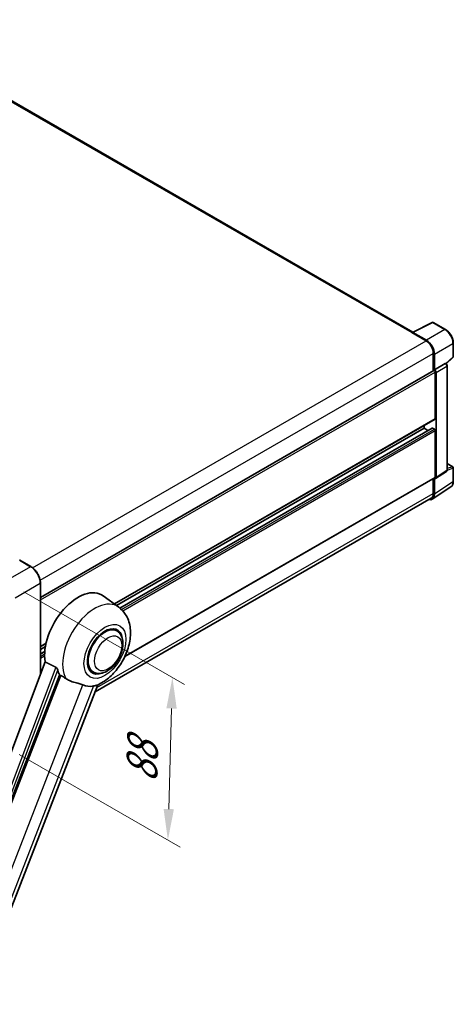
# Model space of a CAD drawing. Units: millimetres. Extents: x 0 to 11996, y 0 to 1686.
# Drawn here: x 1396 to 1605, y 270 to 746 of the extents above; entities that cross this region are included whole.
import ezdxf

# ---------------------------------------------------------------- set-up
doc = ezdxf.new("R2010")
doc.units = ezdxf.units.MM
doc.header["$LTSCALE"] = 6
doc.layers.get('Defpoints').update_dxf_attribs({"lineweight": 25})
for name, color, linetype, lineweight in [('Dimension (ISO)', 7, 'Continuous', 18), ('Visible (ISO)', 7, 'Continuous', 35), ('Visible Narrow (ISO)', 7, 'Continuous', 25)]:
    doc.layers.add(name, color=color, linetype=linetype, lineweight=lineweight)
doc.styles.add('Note Text (TK)', font='txt')
doc.dimstyles.new('Default - Method 1b (TK)', dxfattribs={"dimscale": 6, "dimtxt": 2.5, "dimasz": 2.5, "dimexe": 1, "dimexo": 1.5, "dimgap": 1, "dimtad": 1, "dimtoh": 1, "dimrnd": 1e-08, "dimdsep": 46, "dimtxsty": 'Note Text (TK)', "dimcen": 0.09, "dimdle": 5, "dimclrd": 100, "dimclre": 100, "dimclrt": 7, "dimadec": 1, "dimazin": 1, "dimtfac": 1, "dimtmove": 0, "dimatfit": 3, "dimfxl": 1, "dimtolj": 1, "dimlwd": -1, "dimlwe": -1, "dimarcsym": 0})

# ---------------------------------------------------------------- blocks, each defined once
blk = doc.blocks.new('*D29')
at = {"layer": 'Defpoints', "color": 0}
for p in [(1389.17, 474.38), (1386.98, 395.78), (1467.59, 349.24)]:
    blk.add_point(p, dxfattribs=at)
at = {"layer": 'Dimension (ISO)', "color": 100}
for p, q in [((1398.03, 469.26), (1475.68, 424.42)), ((1469.36, 412.84), (1468.01, 364.23)), ((1395.85, 390.66), (1473.5, 345.82))]:
    blk.add_line(p, q, dxfattribs=at)
for points in [[(1466.86, 412.91), (1471.86, 412.77), (1469.78, 427.84)], [(1465.51, 364.3), (1470.51, 364.16), (1467.59, 349.24)]]:
    blk.add_solid(points, dxfattribs=at)
at = {"layer": 'Dimension (ISO)', "color": 7, "insert": (1454.78, 374), "char_height": 15, "attachment_point": 4, "rotation": 88.41, "style": 'Note Text (TK)'}
blk.add_mtext('\\A1;{\\Q28.410;\\W0.830;\\H0.816x; \\fＭＳ Ｐゴシック|b0|i0;\\H15.0000;88}', dxfattribs=at)

msp = doc.modelspace()

# ---------------------------------------------------------------- linework, layer by layer
at = {"layer": 'Visible (ISO)'}
for p, q in [((1585.8185, 594.7612), (1324.2233, 745.7933)), ((1585.6071, 594.6557), (1595.2067, 599.45)), ((1601.6351, 596.0211), (1595.7232, 599.4344)), ((1585.2917, 594.512), (1592.2342, 590.5037)), ((1585.4846, 594.4009), (1585.4846, 594.4006)), ((1592.4294, 590.8364), (1585.8701, 594.6234)), ((1605.377, 582.9359), (1605.377, 589.54)), ((1595.7055, 584.4913), (1595.7055, 575.9912)), ((1596.284, 576.5861), (1596.284, 584.16)), ((1601.9306, 579.5073), (1605.2021, 582.5356)), ((1406.0236, 466.4784), (1596.0113, 576.1678)), ((1596.284, 576.5861), (1601.5082, 579.6023)), ((1596.2845, 576.5859), (1596.284, 576.5861)), ((1601.7679, 579.6216), (1601.7584, 579.6271)), ((1602.4261, 528.1458), (1602.4261, 578.4815)), ((1596.6697, 552.982), (1596.6697, 575.4727)), ((1597.0554, 524.4783), (1597.0554, 575.2506)), ((1441.7604, 463.3605), (1596.5568, 552.7323)), ((1442.8116, 462.5932), (1591.27, 548.3057)), ((1444.4445, 461.3753), (1595.1947, 548.411)), ((1591.27, 548.3057), (1591.27, 549.68)), ((1593.1412, 547.2253), (1591.27, 548.3057)), ((1596.284, 547.8603), (1595.3584, 548.3947)), ((1596.6697, 524.7015), (1596.6697, 547.1923)), ((1602.4261, 531.2099), (1605.1043, 529.6637)), ((1605.377, 522.5872), (1605.377, 529.1913)), ((1446.8169, 437.9994), (1596.5568, 524.4518)), ((1595.7055, 523.9603), (1595.7055, 516.7963)), ((1596.284, 516.4596), (1596.284, 524.0335)), ((1596.284, 524.0335), (1596.2845, 524.0332)), ((1596.8484, 523.9906), (1602.0779, 527.4469)), ((1595.2487, 514.0214), (1604.2005, 519.9378)), ((1594.6888, 514.5491), (1432.4194, 420.8628)), ((1401.4518, 481.4036), (1396.0521, 484.5211)), ((1406.0236, 429.2484), (1406.0236, 473.4849)), ((1443.8731, 461.8183), (1436.4055, 467.2693)), ((1442.9123, 450.3367), (1441.1239, 451.3692)), ((1406.0236, 442.7279), (1408.7502, 444.3021)), ((1406.0236, 441.3536), (1408.4414, 442.7495)), ((1406.0236, 439.193), (1408.1443, 440.4173)), ((1408.3228, 435.3497), (1349.6594, 279.6714)), ((1356.3584, 277.0021), (1415.3342, 429.0034)), ((1431.4577, 430.4969), (1429.6694, 431.5294)), ((1366.9573, 252.1438), (1433.7477, 424.2862))]:
    msp.add_line(p, q, dxfattribs=at)
for centre, start, end in [((1595.4504, 598.962), 60, 116.538708), ((1604.8315, 582.9359), 312.789481, 0), ((1604.8315, 529.1913), 0, 60)]:
    msp.add_arc(centre, 0.5455, start, end, dxfattribs=at)
for centre, major_axis, ratio, start_param, end_param in [((1585.2917, 593.1759), (0.8182, 1.4171), 0.57735027, 0.53865784, 0.78539816), ((1585.8705, 594.1775), (-0.2731, 0.473), 0.5766475, 5.49839613, 7.06797448), ((1592.2342, 586.4954), (2.4545, -4.2514), 0.57735027, 0.78539816, 2.35619449), ((1592.4247, 586.3827), (2.7273, -4.7238), 0.5780539, 0.78600715, 2.3555855), ((1596.284, 575.6954), (-0.2727, 0.4724), 0.57735027, 3.92699082, 6.28318531), ((1596.2836, 575.6951), (0.5455, -0.9448), 0.5780539, 0.78600715, 2.3555855), ((1601.4952, 579.1492), (-0.2589, -0.4803), 0.55686057, 3.12531633, 3.87580791), ((1596.284, 553.2046), (0.2727, -0.4724), 0.57735027, 0, 0.78539816), ((1595.3584, 548.1275), (-0.1636, 0.2834), 0.57735027, 5.49778714, 6.28318531), ((1596.284, 547.4149), (-0.2727, 0.4724), 0.57735027, 3.92699082, 5.49778714), ((1596.2836, 524.925), (0.5461, -0.9459), 0.5766475, 5.49839613, 7.06797448), ((1596.284, 524.9242), (0.2727, -0.4724), 0.57735027, 0, 0.78539816), ((1592.4247, 518.6932), (2.7306, -4.7295), 0.5766475, 5.75645056, 7.06797448), ((1592.2342, 518.8005), (2.4545, -4.2514), 0.57735027, 0, 0.78539816), ((1395.9157, 484.2849), (0.1364, 0.2362), 0.57735027, 0, 0.78539816), ((1424.2642, 447.8766), (11.4545, 19.8399), 0.57735027, 6.22128195, 8.81798228), ((1437.185, 440.4168), (-5.7273, -9.9199), 0.57735027, 3.14159265, 6.28318531), ((1437.185, 440.4168), (-5.7273, -9.9199), 0.57735027, 3.14159265, 6.28318531), ((1437.185, 440.4168), (-6, -10.3923), 0.57735027, 2.51814983, 6.90662813), ((1429.664, 444.7591), (-11.1205, -19.2613), 0.57735027, 5.75442515, 5.9224706), ((1435.8351, 441.1962), (-9.682, -16.7697), 0.57735027, 0.04275891, 0.48083986)]:
    msp.add_ellipse(centre, major_axis=major_axis, ratio=ratio, start_param=start_param, end_param=end_param, dxfattribs=at)
for points, knots in [([(1605.377, 589.54), (1605.377, 589.7745), (1605.361, 590.0154), (1605.2988, 590.5051), (1605.2526, 590.754), (1605.1313, 591.255), (1605.0564, 591.507), (1604.8798, 592.0092), (1604.7782, 592.2594), (1604.5507, 592.7524), (1604.4247, 592.9953), (1604.1514, 593.4688), (1604.004, 593.6993), (1603.6908, 594.1428), (1603.525, 594.3559), (1603.1783, 594.7599), (1602.9975, 594.9509), (1602.6243, 595.3063), (1602.4319, 595.4709), (1602.0389, 595.7696), (1601.8383, 595.9038), (1601.6351, 596.0211)], [-0.78478918, -0.78478918, -0.78478918, -0.78478918, -0.62783134, -0.62783134, -0.47087351, -0.47087351, -0.31391567, -0.31391567, -0.15695784, -0.15695784, 0, 0, 0.15695784, 0.15695784, 0.31391567, 0.31391567, 0.47087351, 0.47087351, 0.62783134, 0.62783134, 0.78478918, 0.78478918, 0.78478918, 0.78478918]), ([(1602.4261, 578.4815), (1602.4261, 578.5776), (1602.4134, 578.6696), (1602.3705, 578.847), (1602.3401, 578.9324), (1602.2646, 579.0961), (1602.2194, 579.1744), (1602.1154, 579.3216), (1602.0566, 579.3907), (1601.9244, 579.5165), (1601.8511, 579.5735), (1601.7679, 579.6216)], [-0.78478918, -0.78478918, -0.78478918, -0.78478918, -0.47087351, -0.47087351, -0.15695784, -0.15695784, 0.15695784, 0.15695784, 0.47087351, 0.47087351, 0.78478918, 0.78478918, 0.78478918, 0.78478918]), ([(1602.0779, 527.4469), (1602.1304, 527.4816), (1602.1779, 527.523), (1602.2589, 527.6129), (1602.2926, 527.6614), (1602.347, 527.7599), (1602.3677, 527.8098), (1602.399, 527.9086), (1602.4096, 527.9574), (1602.4232, 528.053), (1602.4261, 528.0999), (1602.4261, 528.1458)], [0.03486413, 0.03486413, 0.03486413, 0.03486413, 0.184849139, 0.184849139, 0.334834148, 0.334834148, 0.484819157, 0.484819157, 0.634804167, 0.634804167, 0.784789176, 0.784789176, 0.784789176, 0.784789176]), ([(1604.2005, 519.9378), (1604.3582, 520.042), (1604.5024, 520.1669), (1604.7578, 520.4502), (1604.8691, 520.6085), (1605.0577, 520.9502), (1605.1351, 521.1337), (1605.2576, 521.5202), (1605.3028, 521.7233), (1605.3624, 522.1447), (1605.377, 522.363), (1605.377, 522.5872)], [0.03486413, 0.03486413, 0.03486413, 0.03486413, 0.184849139, 0.184849139, 0.334834148, 0.334834148, 0.484819157, 0.484819157, 0.634804167, 0.634804167, 0.784789176, 0.784789176, 0.784789176, 0.784789176]), ([(1406.0236, 473.4849), (1406.0236, 474.046), (1405.9469, 474.6455), (1405.6509, 475.8686), (1405.4315, 476.4919), (1404.8714, 477.7054), (1404.5308, 478.2954), (1403.7599, 479.3872), (1403.3298, 479.8889), (1402.4186, 480.7568), (1401.9377, 481.123), (1401.4518, 481.4036)], [1.57079633, 1.57079633, 1.57079633, 1.57079633, 1.88495559, 1.88495559, 2.19911486, 2.19911486, 2.51327412, 2.51327412, 2.82743339, 2.82743339, 3.14159265, 3.14159265, 3.14159265, 3.14159265]), ([(1433.4821, 424.1703), (1435.4448, 425.009), (1437.2227, 426.1573), (1440.6422, 429.002), (1442.2503, 430.7497), (1445.0421, 434.5632), (1446.2285, 436.625), (1448.1104, 440.9292), (1448.8071, 443.1698), (1449.5912, 447.7435), (1449.6799, 450.0814), (1448.9828, 454.4863), (1448.2873, 456.577), (1446.2098, 459.734), (1445.1429, 460.8914), (1443.8731, 461.8183)], [5.10679326, 5.10679326, 5.10679326, 5.10679326, 5.45297672, 5.45297672, 5.83515075, 5.83515075, 6.21279538, 6.21279538, 6.59050979, 6.59050979, 6.97267556, 6.97267556, 7.31011279, 7.31011279, 7.53027889, 7.53027889, 7.53027889, 7.53027889]), ([(1431.4577, 430.4969), (1432.0904, 430.1316), (1432.7985, 429.9034), (1434.307, 429.7173), (1435.1072, 429.7837), (1436.8213, 430.2017), (1437.7283, 430.6083), (1439.5415, 431.7364), (1440.4398, 432.4874), (1442.0843, 434.2189), (1442.8303, 435.1987), (1444.1081, 437.2865), (1444.6415, 438.3928), (1445.4529, 440.6494), (1445.7298, 441.7994), (1445.9764, 444.062), (1445.9445, 445.1753), (1445.503, 447.2053), (1445.113, 448.1367), (1444.0756, 449.4915), (1443.5328, 449.9784), (1442.9123, 450.3367)], [4.45058959, 4.45058959, 4.45058959, 4.45058959, 4.69057374, 4.69057374, 4.95480942, 4.95480942, 5.2747785, 5.2747785, 5.62663167, 5.62663167, 5.97702643, 5.97702643, 6.32414747, 6.32414747, 6.67327751, 6.67327751, 7.0262773, 7.0262773, 7.35680249, 7.35680249, 7.59218225, 7.59218225, 7.59218225, 7.59218225]), ([(1413.4492, 432.8061), (1413.4953, 432.7832), (1413.5426, 432.7546), (1413.6426, 432.6832), (1413.6953, 432.6392), (1413.847, 432.4953), (1413.9401, 432.3827), (1414.1326, 432.1141), (1414.2313, 431.9379), (1414.372, 431.6263), (1414.4203, 431.489), (1414.4523, 431.3671)], [0.3759847, 0.3759847, 0.3759847, 0.3759847, 0.392440242, 0.392440242, 0.410914798, 0.410914798, 0.44786391, 0.44786391, 0.504486619, 0.504486619, 0.552148681, 0.552148681, 0.552148681, 0.552148681]), ([(1415.9249, 428.7204), (1416.6815, 428.3579), (1417.5222, 427.859), (1418.3662, 427.292), (1418.3698, 427.2896), (1418.3734, 427.2872)], [2.57632281, 2.57632281, 2.57632281, 2.57632281, 2.843099825, 2.843099825, 2.844244962, 2.844244962, 2.844244962, 2.844244962]), ([(1418.3734, 427.2872), (1418.8893, 426.9402), (1419.4413, 426.6334), (1420.9468, 425.926), (1421.9095, 425.5995), (1423.658, 425.1003), (1424.4392, 424.9166), (1425.4523, 424.6298), (1425.7547, 424.5351), (1426.2278, 424.3596), (1426.4098, 424.283), (1426.5758, 424.2029)], [-8.358650844, -8.358650844, -8.358650844, -8.358650844, -8.190003506, -8.190003506, -7.917688575, -7.917688575, -7.676295197, -7.676295197, -7.560988477, -7.560988477, -7.477759094, -7.477759094, -7.477759094, -7.477759094]), ([(1431.7291, 423.7426), (1431.9115, 423.7817), (1432.0824, 423.8182), (1432.4899, 423.9054), (1432.7074, 423.9519), (1433.1413, 424.0539), (1433.3353, 424.1076), (1433.4822, 424.1704)], [-5.271586261, -5.271586261, -5.271586261, -5.271586261, -5.187218627, -5.187218627, -5.056284352, -5.056284352, -4.886250554, -4.886250554, -4.886250554, -4.886250554])]:
    msp.add_open_spline(points, degree=3, knots=knots, dxfattribs=at)
for points in [[(1413.4492, 432.8061), (1410.9043, 434.068), (1408.3228, 435.3497)], [(1415.3342, 429.0034), (1415.6298, 428.8617), (1415.9249, 428.7204)]]:
    msp.add_open_spline(points, degree=2, dxfattribs=at)
at = {"layer": 'Visible Narrow (ISO)'}
for p, q in [((1323.4051, 745.7123), (1585.2917, 594.512)), ((1585.8701, 594.6234), (1595.4639, 599.4148)), ((1601.3759, 596.0016), (1592.4294, 590.8364)), ((1595.4639, 599.4148), (1601.3759, 596.0016)), ((1402.284, 480.8359), (1592.2342, 590.5037)), ((1596.284, 584.16), (1605.2305, 589.3252)), ((1605.2305, 589.3252), (1605.2305, 582.7211)), ((1405.8786, 474.8947), (1595.7055, 584.4913)), ((1605.2305, 582.7211), (1601.8359, 579.5789)), ((1601.5087, 579.602), (1596.2845, 576.5859)), ((1597.0554, 575.2506), (1602.2796, 578.2668)), ((1601.5082, 579.6023), (1601.5087, 579.602)), ((1602.2796, 578.2668), (1602.2796, 527.931)), ((1406.0236, 465.4032), (1596.6697, 575.4727)), ((1441.6192, 463.4635), (1596.6697, 552.982)), ((1444.5232, 461.31), (1595.3584, 548.3947)), ((1445.2446, 460.6577), (1596.284, 547.8603)), ((1445.7956, 460.085), (1596.6697, 547.1923)), ((1602.4251, 528.0996), (1605.2305, 528.9765)), ((1602.4261, 531.122), (1604.9273, 529.678)), ((1604.9273, 529.678), (1602.4261, 528.8962)), ((1605.2305, 528.9765), (1605.2305, 522.3724)), ((1446.9339, 438.2515), (1596.6697, 524.7015)), ((1602.2796, 527.931), (1597.0554, 524.4783)), ((1605.2305, 522.3724), (1596.284, 516.4596)), ((1433.2496, 423.0024), (1595.7055, 516.7963)), ((1401.3154, 481.3901), (1389.166, 474.3756)), ((1395.9157, 484.5076), (1401.3154, 481.3901)), ((1393.7944, 466.3591), (1405.9438, 473.3736)), ((1405.9438, 473.3736), (1405.9438, 429.0364)), ((1406.0236, 442.9124), (1408.7991, 444.5148)), ((1406.0236, 439.0823), (1408.1351, 440.3013)), ((1406.0236, 438.0134), (1408.0754, 439.198)), ((1406.0236, 437.1227), (1408.0662, 438.302)), ((1415.9249, 428.7204), (1348.8815, 255.926)), ((1413.4492, 432.8061), (1354.9105, 277.4586)), ((1356.2862, 277.0085), (1414.4523, 431.3671)), ((1362.0148, 257.8065), (1426.5758, 424.2029)), ((1431.7291, 423.7426), (1367.1681, 257.3463))]:
    msp.add_line(p, q, dxfattribs=at)
for centre, major_axis, ratio, start_param, end_param in [((1595.4504, 598.962), (-0.2437, 0.488), 0.5766475, 5.53326026, 6.28318531), ((1595.4504, 598.962), (0.2727, 0.4724), 0.57735027, 0, 0.75049158), ((1601.3624, 595.5487), (0.2727, 0.4724), 0.57735027, 0, 0.75049158), ((1601.3582, 591.5405), (2.7273, -4.7238), 0.58194065, 0.78600715, 2.3555855), ((1604.8315, 589.54), (0.5455, 0), 0.57735027, 5.53269373, 6.28318531), ((1604.8315, 582.9359), (0.3705, -0.4003), 0.43528024, 0, 0.66685618), ((1604.8315, 582.9359), (0.5455, 0), 0.57735027, 5.53269373, 6.28318531), ((1601.4952, 579.1492), (0.2727, 0.4724), 0.57735027, 0, 0.75049158), ((1601.4947, 578.7038), (0.5455, -0.9448), 0.59748767, 0.78600715, 2.3555855), ((1601.8807, 578.4815), (0.5455, 0), 0.57735027, 5.53269373, 6.28318531), ((1604.8315, 529.1913), (0.2727, 0.4724), 0.57735027, 0, 0.53459435), ((1604.8315, 529.1913), (0.1627, -0.5206), 0.72169311, 0.93474524, 2.49688001), ((1604.8315, 529.1913), (0.5455, 0), 0.57735027, 5.53269373, 6.28318531), ((1601.4947, 528.3691), (0.5739, -0.9281), 0.57699899, 0.01744269, 0.76736774), ((1601.8807, 528.1458), (0.5455, 0), 0.57735027, 5.53269373, 6.28318531), ((1601.3582, 524.5974), (2.7584, -4.7119), 0.57677384, 0.03138662, 0.78131167), ((1604.8315, 522.5872), (0.5455, 0), 0.57735027, 5.53269373, 6.28318531), ((1401.3154, 481.1674), (0.1364, 0.2362), 0.57735027, 0, 0.78539816), ((1401.3154, 476.0457), (3.2727, -5.6685), 0.57735027, 0.78539816, 2.35619449), ((1405.7509, 473.4849), (0.2727, 0), 0.57735027, 5.49778714, 6.28318531), ((1432.2559, 443.2626), (10.9602, 18.9835), 0.57735027, 6.22128195, 9.10029382)]:
    msp.add_ellipse(centre, major_axis=major_axis, ratio=ratio, start_param=start_param, end_param=end_param, dxfattribs=at)
for centre, major_axis in [((1437.185, 440.4168), (7.1565, 12.3954)), ((1438.7278, 439.5261), (4.6364, 8.0304))]:
    msp.add_ellipse(centre, major_axis=major_axis, ratio=0.57735027, dxfattribs=at)

# ---------------------------------------------------------------- dimensions: what is measured, and where the dimension line sits
at = {"layer": 'Dimension (ISO)', "color": 100}
dim = msp.add_linear_dim(base=(1467.5944, 349.2355), p1=(1389.166, 474.3756), p2=(1386.9842, 395.7758), angle=88.409959, text='{\\Q28.410;\\W0.830;\\H0.816x; \\fＭＳ Ｐゴシック|b0|i0;\\H15.0000;88}', dimstyle='Default - Method 1b (TK)', override={"dimgap": 1, "dimtoh": 0, "dimdec": 2, "dimlfac": 1.104851, "dimtol": 0, "dimlim": 0, "dimtp": 0, "dimtm": 0, "dimtdec": 2, "dimtofl": 0, "dimatfit": 1}, dxfattribs=at)
dim.commit()
dim.dimension.update_dxf_attribs({"geometry": '*D29', "text_midpoint": (1468.6853, 388.5354), "dimtype": 160})

doc.saveas('drawing.dxf')
